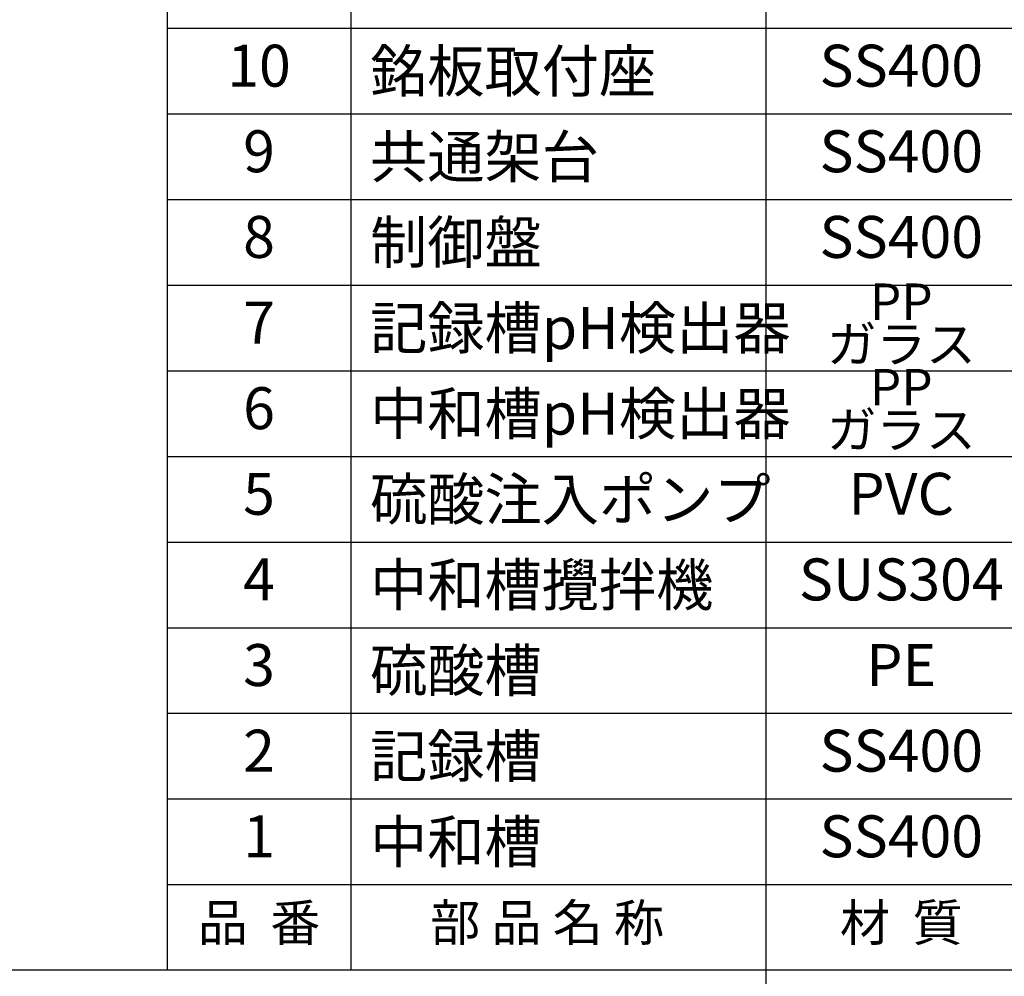
# Model space of a CAD drawing. Units: millimetres. Extents: x 0 to 12600, y 0 to 8910.
# Drawn here: x 9156 to 10916, y 1031 to 2741 of the extents above; entities that cross this region are included whole.
import ezdxf
from ezdxf.enums import TextEntityAlignment as Align

# ---------------------------------------------------------------- set-up
doc = ezdxf.new("R2010")
doc.units = ezdxf.units.MM
doc.layers.add('1', color=7, linetype='Continuous')
doc.styles.add('EXTFONT', font='romans.shx', dxfattribs={"bigfont": 'extfont.shx'})

msp = doc.modelspace()

# ---------------------------------------------------------------- linework, layer by layer
for p, q in [((10490.42328, 671.00951, 15), (10490.42328, 4256.90901, 15)), ((12300, 1042.01901, 15), (5539.58286, 1042.01901, 15))]:
    msp.add_line(p, q)
at = {"layer": '1', "color": 7, "linetype": 'Continuous'}
for p, q in [((9419.61114, 4256.90901, 15), (9419.61114, 1042.01901, 15)), ((9747.66114, 4256.90901, 15), (9747.66114, 1042.01901, 15)), ((9419.61114, 2726.00901, 15), (12302.64811, 2726.00901, 15)), ((9419.61114, 2726.00901, 15), (9419.61114, 1042.01901, 15)), ((9747.66114, 2726.00901, 15), (9747.66114, 1042.01901, 15)), ((9419.61114, 2572.91901, 15), (12302.64811, 2572.91901, 15)), ((9419.61114, 2419.82901, 15), (12302.64811, 2419.82901, 15)), ((9419.61114, 2266.73901, 15), (12302.64811, 2266.73901, 15)), ((9419.61114, 2113.64901, 15), (12302.64811, 2113.64901, 15)), ((9419.61114, 1960.55901, 15), (12302.64811, 1960.55901, 15)), ((9419.61114, 1807.46901, 15), (12302.64811, 1807.46901, 15)), ((9419.61114, 1654.37901, 15), (12302.64811, 1654.37901, 15)), ((9419.61114, 1501.28901, 15), (12302.64811, 1501.28901, 15)), ((9419.61114, 1348.19901, 15), (12302.64811, 1348.19901, 15)), ((9419.61114, 1195.10901, 15), (12302.64811, 1195.10901, 15))]:
    msp.add_line(p, q, dxfattribs=at)

# ---------------------------------------------------------------- texts
at = {"layer": '1', "color": 7, "linetype": 'Continuous', "style": 'EXTFONT'}
for s, height, p in [('10', 75, (9583.63614, 2649.46401, 15)), ('SS400', 75, (10731.81114, 2649.46401, 15)), ('9', 75, (9583.63614, 2496.37401, 15)), ('SS400', 75, (10731.81114, 2496.37401, 15)), ('8', 75, (9583.63614, 2343.28401, 15)), ('SS400', 75, (10731.81114, 2343.28401, 15)), ('PP', 65, (10731.81114, 2228.85425, 15)), ('7', 75, (9583.63614, 2190.19401, 15)), ('ガラス', 65, (10731.81114, 2152.78089, 15)), ('PP', 65, (10731.81114, 2076.11639, 15)), ('6', 75, (9583.63614, 2037.10401, 15)), ('ガラス', 65, (10731.81114, 1999.69089, 15)), ('5', 75, (9583.63614, 1884.01401, 15)), ('PVC', 75, (10731.81114, 1884.01401, 15)), ('4', 75, (9583.63614, 1730.92401, 15)), ('SUS304', 75, (10731.81114, 1730.92401, 15)), ('3', 75, (9583.63614, 1577.83401, 15)), ('PE', 75, (10731.81114, 1577.83401, 15)), ('2', 75, (9583.63614, 1424.74401, 15)), ('SS400', 75, (10731.81114, 1424.74401, 15)), ('SS400', 75, (10731.81114, 1271.65401, 15)), ('1', 75, (9583.63614, 1271.65401, 15)), ('品  番', 65.61, (9583.63614, 1118.56401, 15)), ('部 品 名 称', 65.61, (10098.66543, 1118.56401, 15)), ('材  質', 65.61, (10731.81114, 1118.56401, 15))]:
    msp.add_text(s, height=height, dxfattribs=at).set_placement(p, align=Align.MIDDLE)
for s, p in [('銘板取付座', (9782.05749, 2649.46401, 15)), ('共通架台', (9782.05749, 2496.37401, 15)), ('制御盤', (9782.05749, 2343.28401, 15)), ('記録槽pH検出器', (9782.05749, 2190.19401, 15)), ('中和槽pH検出器', (9782.05749, 2037.10401, 15)), ('硫酸注入ポンプ', (9782.05749, 1884.01401, 15)), ('中和槽攪拌機', (9782.05749, 1730.92401, 15)), ('硫酸槽', (9782.05749, 1577.83401, 15)), ('記録槽', (9782.05749, 1424.74401, 15)), ('中和槽', (9782.05749, 1271.65401, 15))]:
    msp.add_text(s, height=75, dxfattribs=at).set_placement(p, align=Align.MIDDLE_LEFT)

doc.saveas('drawing.dxf')
